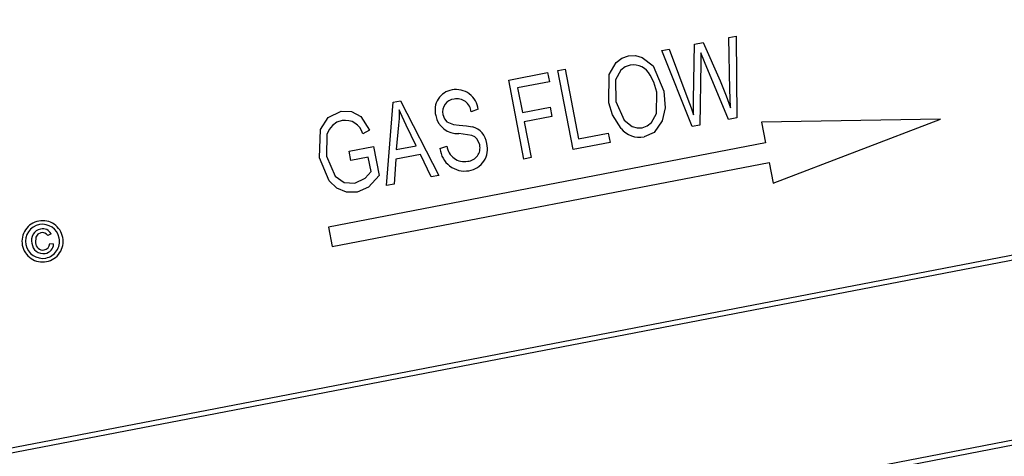
# Model space of a CAD drawing. Units: inches. Extents: x 9 to 199, y 10 to 150.
# Drawn here: x 60 to 61, y 131 to 132 of the extents above; entities that cross this region are included whole.
import ezdxf

# ---------------------------------------------------------------- set-up
doc = ezdxf.new("R2010")
doc.units = ezdxf.units.IN
doc.header["$LTSCALE"] = 19
doc.header["$MEASUREMENT"] = 0

msp = doc.modelspace()

# ---------------------------------------------------------------- linework, layer by layer
at = {"color": 7, "linetype": 'Continuous', "lineweight": 25}
for p, q in [((60.8981901, 131.6872882), (60.905556, 131.6887084)), ((60.905556, 131.6887084), (60.9063484, 131.6064794)), ((60.8624997, 131.6247723), (60.8636333, 131.6806253)), ((60.8636333, 131.6806253), (60.872482, 131.6823314)), ((60.872482, 131.6823314), (60.8893553, 131.6438923)), ((60.8991834, 131.6345367), (60.8981901, 131.6872882)), ((60.8308495, 131.6743043), (60.8381993, 131.6757214)), ((60.8613311, 131.5977996), (60.8308495, 131.6743043)), ((60.8381993, 131.6757214), (60.8570406, 131.6253412)), ((60.8735324, 131.6629248), (60.8698665, 131.6718804)), ((60.8699058, 131.6622255), (60.8688259, 131.5992447)), ((60.8977576, 131.604823), (60.8735324, 131.6629248)), ((60.6766657, 131.6445761), (60.7158644, 131.652134)), ((60.7158644, 131.652134), (60.7176545, 131.6428501)), ((60.7261799, 131.6541229), (60.7334007, 131.6555152)), ((60.7414946, 131.574694), (60.7261799, 131.6541229)), ((60.7334007, 131.6555152), (60.7469254, 131.5853701)), ((60.6919804, 131.5651471), (60.6766657, 131.6445761)), ((60.7176545, 131.6428501), (60.6856766, 131.6366845)), ((60.6856766, 131.6366845), (60.69045, 131.6119274)), ((60.5537533, 131.5384956), (60.5604073, 131.6221604)), ((60.5604073, 131.6221604), (60.5679989, 131.6236241)), ((60.5679989, 131.6236241), (60.6063621, 131.5486391)), ((60.862623, 131.6095668), (60.8624997, 131.6247723)), ((60.6459688, 131.6151198), (60.6389469, 131.612696)), ((60.69045, 131.6119274), (60.7183017, 131.6172975)), ((60.7183017, 131.6172975), (60.7200917, 131.6080136)), ((60.5659165, 131.5990497), (60.5636356, 131.5746376)), ((60.5837346, 131.5785129), (60.5735471, 131.5991836)), ((60.7200917, 131.6080136), (60.69224, 131.6026435)), ((60.69224, 131.6026435), (60.6992012, 131.5665394)), ((60.8688259, 131.5992447), (60.8613311, 131.5977996)), ((60.9063484, 131.6064794), (60.8977576, 131.604823)), ((61.1110672, 131.6052144), (60.9308674, 131.6023419)), ((60.9308674, 131.6023419), (60.9348991, 131.5814317)), ((60.9427172, 131.5408831), (61.1110672, 131.6052144)), ((60.536625, 131.5940373), (60.529802, 131.5905819)), ((60.7469254, 131.5853701), (60.7768402, 131.591138)), ((60.7768402, 131.591138), (60.7786302, 131.5818541)), ((60.9348991, 131.5814317), (60.4954772, 131.4967069)), ((60.5636356, 131.5746376), (60.5837346, 131.5785129)), ((60.7786302, 131.5818541), (60.7414946, 131.574694)), ((60.5160817, 131.572958), (60.5408388, 131.5777314)), ((60.5178717, 131.5636741), (60.5160817, 131.572958)), ((60.5408388, 131.5777314), (60.5464482, 131.5486386)), ((60.5879746, 131.5697014), (60.5629918, 131.5648845)), ((60.5988028, 131.5471816), (60.5879746, 131.5697014)), ((60.6075791, 131.5756211), (60.614601, 131.5780449)), ((60.4992636, 131.4770686), (60.9386856, 131.5617934)), ((60.535408, 131.5670553), (60.5178717, 131.5636741)), ((60.5382174, 131.5524847), (60.535408, 131.5670553)), ((60.5629918, 131.5648845), (60.5613287, 131.5399562)), ((60.6992012, 131.5665394), (60.6919804, 131.5651471)), ((60.9386856, 131.5617934), (60.9427172, 131.5408831)), ((61.5932227, 131.5474527), (58.8438609, 131.0173493)), ((61.5892597, 131.5415965), (58.849717, 131.0133863)), ((60.5613287, 131.5399562), (60.5537533, 131.5384956)), ((60.6063621, 131.5486391), (60.5988028, 131.5471816)), ((60.2163587, 131.4898249), (60.212991, 131.4881193)), ((60.4954772, 131.4967069), (60.4992636, 131.4770686)), ((60.2150709, 131.480071), (60.2188313, 131.4797398)), ((58.8793588, 130.8332402), (61.6287207, 131.3633437)), ((58.8833218, 130.8390964), (61.6228645, 131.3673066))]:
    msp.add_line(p, q, dxfattribs=at)
at = {"color": 7, "linetype": 'Continuous', "lineweight": 25, "flags": 128}
for points in [[(60.7773641, 131.6217142), (60.777728, 131.649987), (60.7848145, 131.6622503), (60.7904865, 131.6665441), (60.797206, 131.6688873)], [(60.797206, 131.6688873), (60.8041763, 131.6691807), (60.8109075, 131.667343), (60.8218777, 131.6588516), (60.8328811, 131.6334215)], [(60.8698665, 131.6718804), (60.869949, 131.6664738), (60.8699058, 131.6622255)], [(60.7990444, 131.6596128), (60.7938578, 131.6577976), (60.7894979, 131.654456), (60.7842872, 131.6448553), (60.7846098, 131.6229775)], [(60.8256137, 131.632271), (60.8227646, 131.6423079), (60.8190893, 131.6496359)], [(60.8893553, 131.6438923), (60.8955256, 131.6288106), (60.8997587, 131.6167269)], [(60.8110317, 131.5966605), (60.8160798, 131.5984386), (60.8203114, 131.6017142), (60.8255379, 131.6109915), (60.8256137, 131.632271)], [(60.8328811, 131.6334215), (60.8341133, 131.6165013), (60.8312093, 131.6035099)], [(60.8997587, 131.6167269), (60.8993536, 131.6266977), (60.8991834, 131.6345367)], [(60.7897402, 131.5958486), (60.7810028, 131.6094798), (60.7773641, 131.6217142)], [(60.7846098, 131.6229775), (60.7926949, 131.6040896), (60.8008758, 131.5978236), (60.80586, 131.5964412), (60.8110317, 131.5966605)], [(60.8570406, 131.6253412), (60.8602507, 131.6165372), (60.862623, 131.6095668)], [(60.4863378, 131.5663037), (60.4874199, 131.594911), (60.4950757, 131.6070043), (60.5080026, 131.6131261)], [(60.5080026, 131.6131261), (60.5185439, 131.6130114), (60.5278296, 131.6080459), (60.536625, 131.5940373)], [(60.5663373, 131.6147279), (60.5663421, 131.6059417), (60.5659165, 131.5990497)], [(60.5735471, 131.5991836), (60.5693874, 131.6078322), (60.5663373, 131.6147279)], [(60.61057, 131.6100499), (60.6120807, 131.605423), (60.6144026, 131.6023969)], [(60.5091157, 131.6037117), (60.5039198, 131.6020405), (60.4993948, 131.5989996), (60.4960085, 131.5947274), (60.4938674, 131.5897017), (60.4934934, 131.5680344)], [(60.6144026, 131.6023969), (60.621146, 131.5999401), (60.6268043, 131.5992881)], [(60.6268043, 131.5992881), (60.6343006, 131.5985946), (60.6401235, 131.5975766)], [(60.8312093, 131.6035099), (60.8230232, 131.591961), (60.8128701, 131.5873859)], [(60.6475361, 131.5792462), (60.6449132, 131.5851632), (60.6424967, 131.5873493), (60.6395466, 131.5887414), (60.6266522, 131.5907999)], [(60.524263, 131.5317397), (60.5135903, 131.5316767), (60.5037459, 131.5357919), (60.4959968, 131.5431622), (60.4863378, 131.5663037)], [(60.4934934, 131.5680344), (60.5020626, 131.5478408), (60.5111122, 131.5416181), (60.522054, 131.5409428)], [(60.522054, 131.5409428), (60.5322216, 131.5458829), (60.5382174, 131.5524847)], [(60.5464482, 131.5486386), (60.5357286, 131.5367863), (60.524263, 131.5317397)], [(60.2061036, 131.4910161), (60.2028515, 131.4894989), (60.2008377, 131.486525), (60.2006547, 131.480889)]]:
    msp.add_lwpolyline(points, dxfattribs=at)
at = {"color": 7, "linetype": 'Continuous', "lineweight": 25}
for centre, radius, start, end in [((63.0299832, 116.7009643), 16.5, 341.13028758, 100.69622838), ((60.8018776, 131.6401801), 0.0196381, 28.7834275, 98.2951823), ((60.6229994, 131.6144638), 0.020465, 99.4160667, 195.6836033), ((60.6237409, 131.6126675), 0.0223627, 6.2957722, 100.5375356), ((60.6227781, 131.6129208), 0.0125412, 95.083274, 193.233569), ((60.6246348, 131.6113468), 0.0143755, 5.3852678, 101.9145389), ((60.6251346, 131.6129536), 0.0222056, 190.435266, 273.9186977), ((60.5124639, 131.5861261), 0.0179015, 14.4128933, 100.7797994), ((60.6351428, 131.5784968), 0.0197192, 6.6593662, 75.3697589), ((60.8083926, 131.6109886), 0.0240236, 219.0658791, 280.74144), ((60.6343043, 131.5763179), 0.0135519, 275.1633082, 12.4790752), ((60.6333331, 131.5752574), 0.022098, 278.6833038, 14.4817429), ((60.6323922, 131.5779667), 0.0249237, 185.4001359, 279.8812576), ((60.6322484, 131.5803089), 0.017792, 187.3105278, 280.6086349), ((60.2077717, 131.4823541), 0.0207476, 100.8851908, 190.9413252), ((60.2077823, 131.482385), 0.0207192, 10.8068373, 100.930154), ((60.2077581, 131.4823493), 0.0171199, 10.8862713, 100.83173), ((60.2077958, 131.4823377), 0.0171384, 100.9482196, 190.8782964), ((60.2076478, 131.483704), 0.0111041, 99.796364, 197.5648943), ((60.208093, 131.4857153), 0.009231, 26.4358643, 104.648949), ((60.2075317, 131.4847753), 0.0064021, 31.4888125, 102.8886412), ((60.2082879, 131.4812551), 0.0112627, 184.5943699, 280.3099547), ((60.2081098, 131.4810366), 0.0074565, 181.1345491, 278.7994525), ((60.2081927, 131.4804763), 0.0068901, 278.8315311, 356.6274847), ((60.2088218, 131.4800793), 0.0100152, 278.5085268, 358.0576096), ((60.2077974, 131.4823367), 0.0170838, 280.8737147, 10.9528013), ((60.2078214, 131.4823204), 0.020693, 280.82378, 11.002736), ((60.2077484, 131.4823348), 0.020721, 190.9013638, 281.0146768), ((60.2077671, 131.4823627), 0.017115, 190.9783797, 280.9566509)]:
    msp.add_arc(centre, radius, start, end, dxfattribs=at)

doc.saveas('drawing.dxf')
